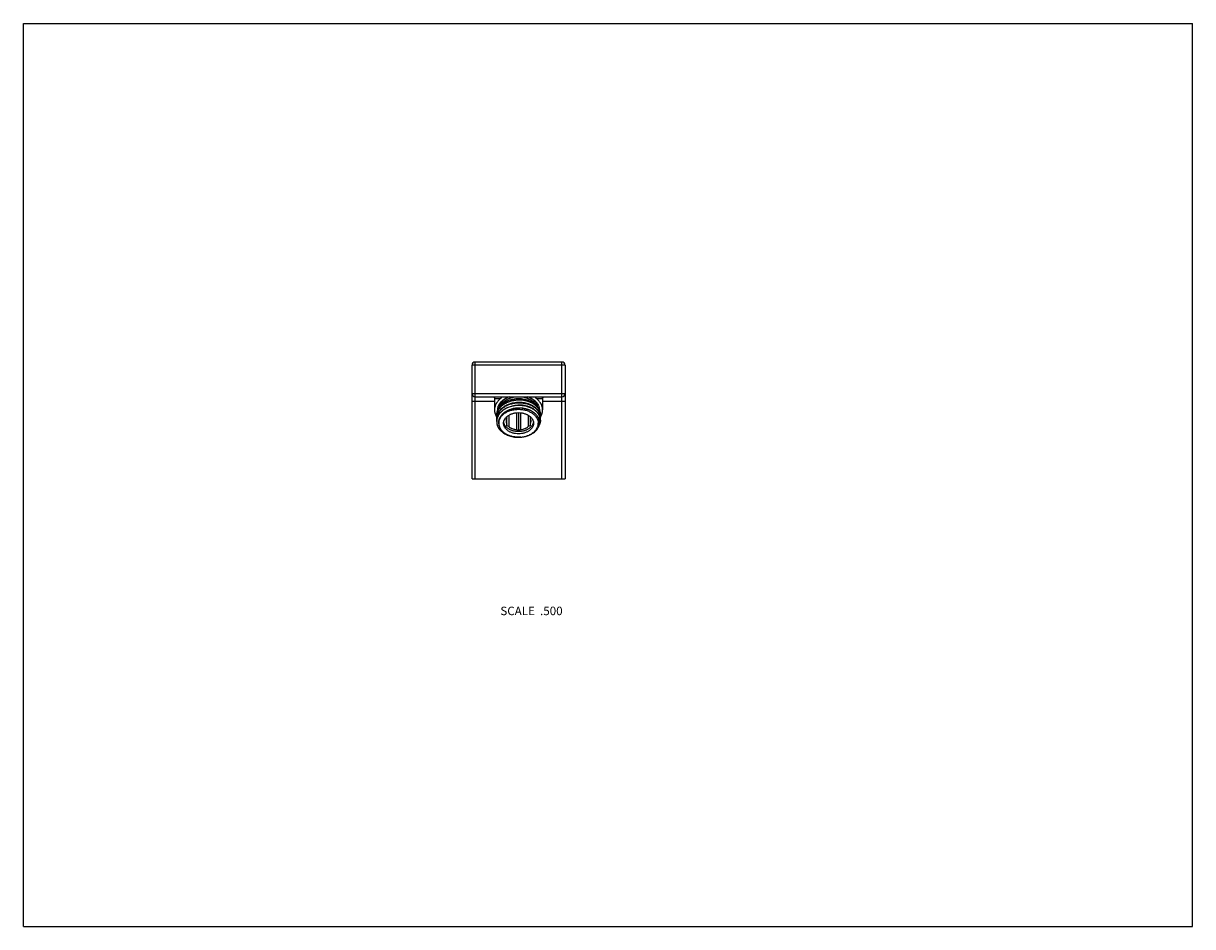
# Model space of a CAD drawing. Units: inches. Extents: x 0 to 11, y 0 to 8.5.
import ezdxf

# ---------------------------------------------------------------- set-up
doc = ezdxf.new("R2010")
doc.units = ezdxf.units.IN
doc.header["$LTSCALE"] = 0.605
doc.header["$MEASUREMENT"] = 0
doc.layers.get('0').update_dxf_attribs({"linetype": 'CONTINUOUS'})
doc.styles.get("Standard").update_dxf_attribs({"font": 'txt', "width": 0.8})

msp = doc.modelspace()

# ---------------------------------------------------------------- linework, layer by layer
at = {"color": 7, "linetype": 'CONTINUOUS'}
for p, q in [((0, 0), (0, 8.5)), ((0, 8.5), (11, 8.5)), ((11, 0), (11, 8.5)), ((4.221, 4.213), (4.221, 5.283)), ((5.096, 5.283), (4.221, 5.283)), ((4.251, 4.213), (4.251, 5.313)), ((5.066, 5.313), (4.251, 5.313)), ((5.066, 4.213), (5.066, 5.313)), ((5.096, 5.283), (5.096, 4.213)), ((4.221, 5.016), (5.096, 5.016)), ((4.251, 4.986), (5.066, 4.986)), ((4.432, 4.972), (4.432, 4.863)), ((4.885, 4.972), (4.885, 4.863)), ((4.221, 4.946), (4.432, 4.946)), ((4.885, 4.946), (5.096, 4.946)), ((4.471, 4.738), (4.471, 4.738)), ((4.471, 4.738), (4.471, 4.738)), ((4.549, 4.714), (4.549, 4.8)), ((4.558, 4.807), (4.567, 4.811)), ((4.567, 4.811), (4.567, 4.706)), ((4.64, 4.836), (4.64, 4.676)), ((4.658, 4.837), (4.658, 4.669)), ((4.677, 4.836), (4.677, 4.676)), ((4.749, 4.811), (4.749, 4.706)), ((4.749, 4.811), (4.759, 4.807)), ((4.768, 4.8), (4.768, 4.714)), ((4.567, 4.706), (4.549, 4.714)), ((4.554, 4.627), (4.554, 4.627)), ((4.554, 4.627), (4.554, 4.627)), ((4.658, 4.669), (4.64, 4.676)), ((4.677, 4.676), (4.658, 4.669)), ((4.768, 4.714), (4.749, 4.706)), ((4.68, 4.607), (4.68, 4.607)), ((4.68, 4.607), (4.68, 4.607)), ((4.221, 4.213), (5.096, 4.213)), ((0, 0), (11, 0))]:
    msp.add_line(p, q, dxfattribs=at)
for points in [[(4.418, 4.986), (4.419, 4.986), (4.419, 4.986), (4.42, 4.986), (4.421, 4.986), (4.422, 4.986), (4.422, 4.985), (4.423, 4.985), (4.424, 4.985), (4.425, 4.984), (4.425, 4.984), (4.426, 4.984), (4.426, 4.983), (4.427, 4.983), (4.428, 4.982), (4.428, 4.982), (4.429, 4.981), (4.429, 4.981), (4.43, 4.98), (4.43, 4.979), (4.43, 4.979), (4.431, 4.978), (4.431, 4.977), (4.431, 4.977), (4.432, 4.976), (4.432, 4.975), (4.432, 4.974), (4.432, 4.974), (4.432, 4.973), (4.432, 4.972), (4.432, 4.972)], [(4.885, 4.972), (4.885, 4.972), (4.885, 4.973), (4.885, 4.974), (4.885, 4.974), (4.885, 4.975), (4.885, 4.976), (4.885, 4.977), (4.886, 4.977), (4.886, 4.978), (4.886, 4.979), (4.887, 4.979), (4.887, 4.98), (4.888, 4.981), (4.888, 4.981), (4.889, 4.982), (4.889, 4.982), (4.89, 4.983), (4.89, 4.983), (4.891, 4.984), (4.892, 4.984), (4.892, 4.984), (4.893, 4.985), (4.894, 4.985), (4.894, 4.985), (4.895, 4.986), (4.896, 4.986), (4.897, 4.986), (4.897, 4.986), (4.898, 4.986), (4.899, 4.986)]]:
    msp.add_lwpolyline(points, dxfattribs=at)
for centre, radius, start, end in [((4.251, 5.283), 0.03, 90, 180), ((5.066, 5.283), 0.03, 0, 90), ((4.251, 5.016), 0.03, 180, 270), ((5.066, 5.016), 0.03, 270, 360), ((4.664, 4.646), 0.261, 89.9563, 102.0241), ((4.664, 4.645), 0.263, 89.8475, 89.9793), ((4.561, 4.803), 0.109, 177.7152, 178.3347), ((4.561, 4.803), 0.109, 178.3345, 179.9997), ((4.562, 4.803), 0.109, 180.0062, 185.8244), ((4.561, 4.777), 0.109, 177.7837, 178.3348), ((4.561, 4.777), 0.109, 178.3346, 179.9997), ((4.562, 4.777), 0.109, 180.0061, 185.798), ((4.561, 4.752), 0.109, 178.3358, 180.0003), ((4.569, 4.74), 0.0971, 177.6963, 181.4305), ((4.569, 4.74), 0.0979, 181.5476, 190.8616), ((4.565, 4.737), 0.0928, 179.4239, 180), ((4.566, 4.737), 0.0934, 180.0122, 189.2121), ((4.767, 4.815), 0.0976, 353.4726, 359.9955), ((4.767, 4.79), 0.0976, 353.5006, 359.9947), ((4.767, 4.815), 0.0973, 1.0784, 1.8583), ((4.767, 4.815), 0.0972, 359.9996, 1.0783), ((4.767, 4.79), 0.0974, 1.8597, 2.3766), ((4.767, 4.79), 0.0973, 0.0005, 1.8598), ((4.767, 4.765), 0.0974, 1.8597, 2.4172), ((4.767, 4.765), 0.0973, 0.0005, 1.8598), ((4.567, 4.737), 0.0948, 189.195, 189.6512), ((4.658, 4.867), 0.262, 262.0828, 274.4659), ((4.658, 4.866), 0.26, 274.4661, 274.8115)]:
    msp.add_arc(centre, radius, start, end, dxfattribs=at)
for points, knots in [([(4.432, 4.972), (4.432, 4.972), (4.432, 4.972), (4.432, 4.972), (4.432, 4.972), (4.432, 4.972), (4.432, 4.972), (4.433, 4.972), (4.433, 4.972), (4.433, 4.971), (4.433, 4.971), (4.434, 4.971), (4.435, 4.971), (4.436, 4.971), (4.436, 4.971), (4.438, 4.971), (4.439, 4.971), (4.44, 4.971), (4.443, 4.97), (4.446, 4.97), (4.45, 4.97), (4.454, 4.97), (4.459, 4.97), (4.464, 4.97), (4.469, 4.969), (4.478, 4.969), (4.485, 4.969), (4.489, 4.969)], [0, 0, 0, 0, 0.000972, 0.002143, 0.003637, 0.005514, 0.007805, 0.010528, 0.013691, 0.017303, 0.025888, 0.03631, 0.048587, 0.06273, 0.078751, 0.096664, 0.11648, 0.138211, 0.187465, 0.244538, 0.309551, 0.38264, 0.463954, 0.553656, 0.651916, 0.758931, 1, 1, 1, 1]), ([(4.489, 4.969), (4.485, 4.965), (4.476, 4.958), (4.465, 4.946), (4.456, 4.935), (4.451, 4.926), (4.447, 4.92), (4.443, 4.913), (4.44, 4.906), (4.438, 4.899), (4.436, 4.892), (4.434, 4.884), (4.433, 4.877), (4.432, 4.87), (4.432, 4.865), (4.432, 4.863)], [0, 0, 0, 0, 0.137479, 0.270621, 0.39961, 0.462671, 0.524836, 0.586174, 0.646763, 0.706691, 0.766053, 0.824953, 0.8835, 0.94181, 1, 1, 1, 1]), ([(4.453, 4.806), (4.453, 4.808), (4.453, 4.813), (4.454, 4.821), (4.455, 4.828), (4.456, 4.835), (4.459, 4.842), (4.461, 4.849), (4.465, 4.856), (4.468, 4.863), (4.472, 4.87), (4.478, 4.879), (4.487, 4.889), (4.499, 4.901), (4.513, 4.912), (4.528, 4.922), (4.544, 4.931), (4.561, 4.939), (4.58, 4.945), (4.599, 4.951), (4.618, 4.954), (4.638, 4.957), (4.658, 4.958), (4.678, 4.958), (4.698, 4.956), (4.718, 4.953), (4.737, 4.948), (4.755, 4.943), (4.773, 4.936), (4.789, 4.928), (4.804, 4.919), (4.817, 4.908), (4.829, 4.897), (4.838, 4.887), (4.844, 4.879), (4.848, 4.873), (4.852, 4.866), (4.855, 4.86), (4.858, 4.853), (4.86, 4.846), (4.862, 4.839), (4.863, 4.832), (4.864, 4.825), (4.864, 4.821), (4.864, 4.819)], [0, 0, 0, 0, 0.013207, 0.026446, 0.039742, 0.053123, 0.066616, 0.080246, 0.094036, 0.108005, 0.122171, 0.136551, 0.165984, 0.196383, 0.227772, 0.260136, 0.293425, 0.327556, 0.362421, 0.397889, 0.433813, 0.470031, 0.506375, 0.542668, 0.578739, 0.614415, 0.649535, 0.683949, 0.717526, 0.750155, 0.781754, 0.812269, 0.841688, 0.870038, 0.88384, 0.897405, 0.910751, 0.923897, 0.936866, 0.949682, 0.962374, 0.97497, 0.987501, 1, 1, 1, 1]), ([(4.864, 4.819), (4.864, 4.821), (4.864, 4.825), (4.863, 4.832), (4.861, 4.839), (4.859, 4.846), (4.857, 4.852), (4.854, 4.859), (4.851, 4.865), (4.847, 4.872), (4.843, 4.878), (4.837, 4.886), (4.828, 4.896), (4.816, 4.906), (4.802, 4.916), (4.788, 4.925), (4.772, 4.933), (4.754, 4.94), (4.736, 4.945), (4.718, 4.95), (4.698, 4.953), (4.679, 4.954), (4.659, 4.955), (4.639, 4.954), (4.62, 4.951), (4.6, 4.948), (4.581, 4.943), (4.563, 4.936), (4.546, 4.929), (4.53, 4.92), (4.515, 4.911), (4.502, 4.9), (4.489, 4.889), (4.479, 4.876), (4.471, 4.865), (4.466, 4.856), (4.463, 4.85), (4.46, 4.843), (4.458, 4.836), (4.456, 4.829), (4.454, 4.821), (4.453, 4.814), (4.453, 4.809), (4.453, 4.807)], [0, 0, 0, 0, 0.012473, 0.024992, 0.037587, 0.050289, 0.063123, 0.076116, 0.089291, 0.102669, 0.116268, 0.130102, 0.158513, 0.18798, 0.218522, 0.250123, 0.282729, 0.316259, 0.350605, 0.385638, 0.421215, 0.457178, 0.493364, 0.529604, 0.56573, 0.601578, 0.636992, 0.671828, 0.705958, 0.739274, 0.771693, 0.803162, 0.833659, 0.863201, 0.891844, 0.905863, 0.919697, 0.933365, 0.946887, 0.960286, 0.973586, 0.986815, 1, 1, 1, 1]), ([(4.457, 4.838), (4.458, 4.84), (4.458, 4.843), (4.459, 4.849), (4.461, 4.855), (4.463, 4.862), (4.467, 4.871), (4.472, 4.88), (4.476, 4.886), (4.48, 4.891), (4.483, 4.896), (4.489, 4.903), (4.496, 4.911), (4.506, 4.919), (4.517, 4.928), (4.528, 4.935), (4.541, 4.942), (4.554, 4.948), (4.568, 4.954), (4.582, 4.958), (4.597, 4.962), (4.612, 4.965), (4.627, 4.968), (4.642, 4.969), (4.658, 4.969), (4.674, 4.969), (4.689, 4.968), (4.704, 4.965), (4.719, 4.962), (4.734, 4.959), (4.748, 4.954), (4.761, 4.949), (4.774, 4.942), (4.786, 4.936), (4.797, 4.928), (4.807, 4.92), (4.816, 4.911), (4.822, 4.905), (4.825, 4.902)], [0, 0, 0, 0, 0.012688, 0.025437, 0.038265, 0.051186, 0.077361, 0.104078, 0.117671, 0.131432, 0.145366, 0.159483, 0.188271, 0.217829, 0.248163, 0.279259, 0.311085, 0.343596, 0.37673, 0.410414, 0.444565, 0.479091, 0.513891, 0.548861, 0.583893, 0.618876, 0.653699, 0.688254, 0.722434, 0.75614, 0.789278, 0.821764, 0.853525, 0.884503, 0.914653, 0.943953, 0.972395, 1, 1, 1, 1]), ([(4.462, 4.858), (4.462, 4.862), (4.462, 4.868), (4.463, 4.878), (4.465, 4.888), (4.468, 4.897), (4.472, 4.907), (4.477, 4.916), (4.483, 4.925), (4.489, 4.933), (4.497, 4.942), (4.505, 4.949), (4.514, 4.957), (4.524, 4.964), (4.534, 4.97), (4.549, 4.978), (4.561, 4.983), (4.569, 4.986)], [0, 0, 0, 0, 0.054937, 0.110029, 0.165544, 0.221734, 0.278829, 0.337031, 0.39651, 0.457401, 0.519802, 0.583775, 0.649349, 0.716518, 0.785249, 0.855478, 1, 1, 1, 1]), ([(4.572, 4.986), (4.566, 4.984), (4.557, 4.98), (4.545, 4.974), (4.534, 4.967), (4.524, 4.96), (4.515, 4.952), (4.509, 4.946), (4.503, 4.939), (4.497, 4.933), (4.493, 4.926), (4.488, 4.919), (4.485, 4.912), (4.482, 4.904), (4.48, 4.897), (4.478, 4.892), (4.478, 4.889)], [0, 0, 0, 0, 0.141941, 0.211219, 0.279267, 0.41144, 0.475568, 0.53837, 0.599867, 0.660101, 0.719136, 0.777057, 0.833968, 0.889997, 0.945288, 1, 1, 1, 1]), ([(4.488, 4.986), (4.489, 4.986), (4.49, 4.986), (4.492, 4.986), (4.493, 4.985), (4.494, 4.985), (4.495, 4.984), (4.495, 4.984), (4.496, 4.983), (4.496, 4.983), (4.496, 4.982), (4.497, 4.981), (4.497, 4.98), (4.496, 4.979), (4.496, 4.977), (4.495, 4.976), (4.495, 4.975), (4.494, 4.973), (4.493, 4.972), (4.491, 4.971), (4.49, 4.97), (4.489, 4.969)], [0, 0, 0, 0, 0.07705, 0.152632, 0.189237, 0.224593, 0.25843, 0.29063, 0.321261, 0.350584, 0.37893, 0.406658, 0.461289, 0.516193, 0.572097, 0.62928, 0.687818, 0.747701, 0.808891, 0.87137, 1, 1, 1, 1]), ([(4.499, 4.913), (4.501, 4.916), (4.504, 4.92), (4.509, 4.927), (4.514, 4.933), (4.523, 4.942), (4.532, 4.949), (4.542, 4.956), (4.553, 4.963), (4.568, 4.97), (4.586, 4.977), (4.606, 4.983), (4.62, 4.985), (4.627, 4.986)], [0, 0, 0, 0, 0.05385, 0.108818, 0.164976, 0.222375, 0.340928, 0.402136, 0.464578, 0.59292, 0.725458, 0.861448, 1, 1, 1, 1]), ([(4.501, 4.915), (4.503, 4.917), (4.506, 4.922), (4.511, 4.929), (4.517, 4.935), (4.525, 4.943), (4.535, 4.951), (4.545, 4.958), (4.556, 4.964), (4.571, 4.971), (4.59, 4.978), (4.611, 4.983), (4.624, 4.985), (4.631, 4.986)], [0, 0, 0, 0, 0.053858, 0.108861, 0.165074, 0.222542, 0.341254, 0.402539, 0.465047, 0.59347, 0.725982, 0.8618, 1, 1, 1, 1]), ([(4.61, 4.953), (4.619, 4.955), (4.632, 4.957), (4.65, 4.958), (4.664, 4.958), (4.677, 4.958), (4.695, 4.957), (4.708, 4.955), (4.717, 4.953)], [0, 0, 0, 0, 0.250288, 0.376216, 0.502201, 0.627908, 0.753007, 1, 1, 1, 1]), ([(4.685, 4.986), (4.693, 4.985), (4.704, 4.983), (4.719, 4.98), (4.733, 4.976), (4.746, 4.971), (4.759, 4.965), (4.768, 4.96), (4.777, 4.954), (4.787, 4.947), (4.797, 4.938), (4.805, 4.929), (4.811, 4.922), (4.816, 4.915), (4.819, 4.91), (4.82, 4.907)], [0, 0, 0, 0, 0.139552, 0.208425, 0.276497, 0.409695, 0.474648, 0.538369, 0.600789, 0.661856, 0.779782, 0.836725, 0.892354, 0.946744, 1, 1, 1, 1]), ([(4.69, 4.986), (4.697, 4.985), (4.708, 4.983), (4.723, 4.979), (4.737, 4.975), (4.75, 4.97), (4.762, 4.963), (4.771, 4.958), (4.78, 4.953), (4.79, 4.945), (4.8, 4.937), (4.808, 4.927), (4.813, 4.92), (4.818, 4.913), (4.821, 4.908), (4.822, 4.905)], [0, 0, 0, 0, 0.13995, 0.208945, 0.277091, 0.410315, 0.475232, 0.538891, 0.601231, 0.662207, 0.779946, 0.83681, 0.89238, 0.94674, 1, 1, 1, 1]), ([(4.839, 4.886), (4.839, 4.888), (4.838, 4.894), (4.836, 4.901), (4.833, 4.909), (4.829, 4.916), (4.825, 4.924), (4.821, 4.931), (4.815, 4.938), (4.809, 4.944), (4.803, 4.951), (4.794, 4.959), (4.783, 4.967), (4.772, 4.973), (4.76, 4.98), (4.751, 4.984), (4.744, 4.986)], [0, 0, 0, 0, 0.05471, 0.109942, 0.165875, 0.222667, 0.280459, 0.33937, 0.399495, 0.460907, 0.523656, 0.58777, 0.720037, 0.788199, 0.857634, 1, 1, 1, 1]), ([(4.748, 4.986), (4.756, 4.983), (4.767, 4.978), (4.782, 4.971), (4.792, 4.964), (4.802, 4.957), (4.811, 4.95), (4.819, 4.943), (4.826, 4.935), (4.833, 4.926), (4.839, 4.917), (4.844, 4.908), (4.848, 4.899), (4.851, 4.89), (4.853, 4.88), (4.854, 4.871), (4.855, 4.864), (4.855, 4.861)], [0, 0, 0, 0, 0.144258, 0.214399, 0.283074, 0.350223, 0.41581, 0.479826, 0.542296, 0.603275, 0.662852, 0.721152, 0.778331, 0.834579, 0.890111, 0.945167, 1, 1, 1, 1]), ([(4.827, 4.969), (4.827, 4.97), (4.825, 4.971), (4.824, 4.972), (4.823, 4.973), (4.822, 4.975), (4.821, 4.976), (4.821, 4.977), (4.82, 4.979), (4.82, 4.98), (4.82, 4.981), (4.82, 4.981), (4.82, 4.982), (4.821, 4.983), (4.821, 4.983), (4.821, 4.984), (4.822, 4.984), (4.823, 4.985), (4.824, 4.985), (4.825, 4.986), (4.826, 4.986), (4.828, 4.986), (4.828, 4.986)], [0, 0, 0, 0, 0.128626, 0.191098, 0.252288, 0.312167, 0.370701, 0.427882, 0.483783, 0.53868, 0.565991, 0.593394, 0.621115, 0.649459, 0.678771, 0.7094, 0.741599, 0.775434, 0.810789, 0.847387, 0.92296, 1, 1, 1, 1]), ([(4.827, 4.969), (4.832, 4.969), (4.839, 4.969), (4.847, 4.969), (4.853, 4.97), (4.858, 4.97), (4.863, 4.97), (4.867, 4.97), (4.871, 4.97), (4.874, 4.97), (4.876, 4.971), (4.878, 4.971), (4.879, 4.971), (4.88, 4.971), (4.881, 4.971), (4.882, 4.971), (4.883, 4.971), (4.883, 4.971), (4.884, 4.971), (4.884, 4.972), (4.884, 4.972), (4.884, 4.972), (4.884, 4.972), (4.884, 4.972), (4.885, 4.972), (4.885, 4.972), (4.885, 4.972), (4.885, 4.972)], [0, 0, 0, 0, 0.241069, 0.348084, 0.446344, 0.536045, 0.61736, 0.690449, 0.755461, 0.812535, 0.861789, 0.88352, 0.903336, 0.921248, 0.93727, 0.951413, 0.963689, 0.974112, 0.982697, 0.986309, 0.989472, 0.992195, 0.994486, 0.996363, 0.997857, 0.999028, 1, 1, 1, 1]), ([(4.885, 4.863), (4.885, 4.865), (4.884, 4.87), (4.884, 4.877), (4.883, 4.884), (4.881, 4.892), (4.879, 4.899), (4.876, 4.906), (4.873, 4.913), (4.87, 4.92), (4.866, 4.926), (4.86, 4.935), (4.852, 4.946), (4.84, 4.958), (4.832, 4.965), (4.827, 4.969)], [0, 0, 0, 0, 0.05819, 0.1165, 0.175047, 0.233947, 0.293309, 0.353237, 0.413826, 0.475164, 0.537329, 0.60039, 0.729379, 0.862521, 1, 1, 1, 1]), ([(4.432, 4.863), (4.432, 4.86), (4.432, 4.854), (4.433, 4.845), (4.435, 4.837), (4.437, 4.828), (4.44, 4.82), (4.444, 4.812), (4.448, 4.804), (4.451, 4.798), (4.453, 4.796)], [0, 0, 0, 0, 0.121515, 0.243382, 0.365946, 0.489538, 0.614468, 0.741023, 0.869459, 1, 1, 1, 1]), ([(4.453, 4.782), (4.453, 4.784), (4.453, 4.789), (4.454, 4.796), (4.456, 4.804), (4.458, 4.811), (4.46, 4.818), (4.463, 4.825), (4.467, 4.832), (4.472, 4.841), (4.48, 4.852), (4.491, 4.865), (4.503, 4.876), (4.517, 4.887), (4.533, 4.897), (4.549, 4.905), (4.567, 4.913), (4.585, 4.919), (4.605, 4.923), (4.624, 4.927), (4.644, 4.929), (4.658, 4.929), (4.665, 4.929)], [0, 0, 0, 0, 0.02596, 0.052009, 0.078202, 0.104595, 0.131237, 0.158175, 0.18545, 0.213099, 0.269622, 0.327961, 0.388222, 0.45043, 0.514533, 0.580411, 0.647886, 0.71673, 0.786675, 0.85742, 0.92864, 1, 1, 1, 1]), ([(4.549, 4.908), (4.541, 4.904), (4.531, 4.899), (4.518, 4.89), (4.506, 4.881), (4.495, 4.872), (4.485, 4.861), (4.478, 4.853), (4.472, 4.845), (4.467, 4.836), (4.463, 4.827), (4.459, 4.818), (4.456, 4.809), (4.454, 4.799), (4.453, 4.79), (4.453, 4.784), (4.453, 4.781)], [0, 0, 0, 0, 0.141688, 0.210699, 0.2784, 0.409705, 0.473377, 0.535748, 0.596877, 0.65685, 0.715775, 0.773785, 0.831033, 0.88769, 0.943949, 1, 1, 1, 1]), ([(4.453, 4.755), (4.453, 4.758), (4.453, 4.763), (4.454, 4.77), (4.455, 4.778), (4.457, 4.785), (4.459, 4.792), (4.462, 4.8), (4.465, 4.807), (4.47, 4.816), (4.478, 4.828), (4.489, 4.84), (4.501, 4.852), (4.515, 4.863), (4.531, 4.873), (4.547, 4.882), (4.565, 4.89), (4.584, 4.896), (4.604, 4.901), (4.624, 4.905), (4.644, 4.907), (4.658, 4.907), (4.665, 4.907)], [0, 0, 0, 0, 0.026011, 0.052081, 0.07827, 0.104634, 0.131228, 0.158101, 0.185299, 0.212863, 0.269202, 0.327364, 0.387475, 0.449575, 0.513621, 0.579498, 0.647028, 0.715978, 0.786072, 0.857, 0.928425, 1, 1, 1, 1]), ([(4.864, 4.769), (4.864, 4.771), (4.864, 4.776), (4.863, 4.783), (4.861, 4.789), (4.859, 4.796), (4.857, 4.803), (4.854, 4.809), (4.85, 4.816), (4.847, 4.822), (4.842, 4.828), (4.838, 4.834), (4.833, 4.84), (4.827, 4.846), (4.821, 4.851), (4.813, 4.858), (4.801, 4.867), (4.786, 4.875), (4.77, 4.883), (4.753, 4.89), (4.735, 4.895), (4.716, 4.9), (4.697, 4.902), (4.677, 4.904), (4.658, 4.904), (4.638, 4.903), (4.618, 4.901), (4.599, 4.897), (4.58, 4.892), (4.562, 4.885), (4.545, 4.878), (4.529, 4.869), (4.514, 4.859), (4.501, 4.849), (4.489, 4.837), (4.48, 4.827), (4.474, 4.818), (4.469, 4.812), (4.466, 4.805), (4.462, 4.798), (4.46, 4.791), (4.457, 4.784), (4.455, 4.777), (4.454, 4.77), (4.453, 4.763), (4.453, 4.758), (4.453, 4.755)], [0, 0, 0, 0, 0.012478, 0.025005, 0.037612, 0.05033, 0.063184, 0.0762, 0.089402, 0.102809, 0.11644, 0.130308, 0.144425, 0.158802, 0.173443, 0.188352, 0.21897, 0.250644, 0.283318, 0.31691, 0.351309, 0.386385, 0.421994, 0.457977, 0.49417, 0.530405, 0.566513, 0.60233, 0.637702, 0.672486, 0.706553, 0.7398, 0.772144, 0.803534, 0.833953, 0.863419, 0.877818, 0.892003, 0.905991, 0.919796, 0.933437, 0.946937, 0.960317, 0.973604, 0.986822, 1, 1, 1, 1]), ([(4.472, 4.754), (4.473, 4.757), (4.474, 4.764), (4.476, 4.774), (4.48, 4.784), (4.485, 4.794), (4.49, 4.803), (4.497, 4.812), (4.504, 4.821), (4.513, 4.83), (4.522, 4.837), (4.532, 4.845), (4.543, 4.851), (4.554, 4.858), (4.566, 4.863), (4.579, 4.868), (4.592, 4.872), (4.605, 4.876), (4.619, 4.879), (4.632, 4.881), (4.646, 4.882), (4.66, 4.883), (4.675, 4.882), (4.689, 4.882), (4.702, 4.88), (4.716, 4.877), (4.729, 4.874), (4.742, 4.87), (4.754, 4.866), (4.766, 4.861), (4.777, 4.855), (4.791, 4.847), (4.801, 4.839), (4.807, 4.834)], [0, 0, 0, 0, 0.025483, 0.051213, 0.077307, 0.103871, 0.130993, 0.158744, 0.187174, 0.216317, 0.246186, 0.276779, 0.308076, 0.340042, 0.372629, 0.405779, 0.439421, 0.473476, 0.507861, 0.542482, 0.577246, 0.612054, 0.646806, 0.681404, 0.715749, 0.749747, 0.783307, 0.816346, 0.848785, 0.880559, 0.911608, 0.941889, 1, 1, 1, 1]), ([(4.857, 4.746), (4.856, 4.748), (4.856, 4.752), (4.855, 4.759), (4.854, 4.765), (4.852, 4.772), (4.85, 4.778), (4.848, 4.784), (4.845, 4.79), (4.841, 4.796), (4.838, 4.802), (4.832, 4.81), (4.824, 4.819), (4.813, 4.83), (4.8, 4.839), (4.787, 4.848), (4.772, 4.856), (4.756, 4.862), (4.739, 4.868), (4.722, 4.872), (4.704, 4.876), (4.686, 4.878), (4.667, 4.878), (4.649, 4.878), (4.63, 4.876), (4.612, 4.873), (4.594, 4.869), (4.577, 4.863), (4.561, 4.857), (4.546, 4.849), (4.531, 4.84), (4.518, 4.83), (4.509, 4.822), (4.502, 4.814), (4.497, 4.808), (4.492, 4.802), (4.488, 4.796), (4.485, 4.79), (4.481, 4.784), (4.479, 4.777), (4.476, 4.771), (4.474, 4.764), (4.473, 4.758), (4.472, 4.751), (4.472, 4.747), (4.472, 4.744)], [0, 0, 0, 0, 0.012594, 0.025231, 0.037935, 0.050736, 0.06366, 0.076731, 0.089972, 0.103404, 0.117043, 0.130905, 0.159337, 0.188781, 0.219266, 0.250784, 0.283293, 0.31672, 0.350966, 0.385912, 0.421419, 0.457336, 0.493502, 0.529748, 0.565907, 0.601811, 0.6373, 0.672222, 0.706443, 0.739846, 0.772338, 0.803856, 0.834371, 0.849258, 0.863901, 0.878308, 0.89249, 0.90646, 0.920233, 0.93383, 0.947272, 0.960583, 0.973789, 0.986918, 1, 1, 1, 1]), ([(4.473, 4.738), (4.473, 4.74), (4.473, 4.744), (4.474, 4.751), (4.475, 4.757), (4.476, 4.764), (4.478, 4.77), (4.481, 4.776), (4.484, 4.782), (4.487, 4.788), (4.491, 4.794), (4.496, 4.802), (4.504, 4.811), (4.515, 4.821), (4.528, 4.831), (4.541, 4.839), (4.556, 4.847), (4.572, 4.853), (4.588, 4.859), (4.605, 4.863), (4.623, 4.866), (4.641, 4.868), (4.659, 4.869), (4.677, 4.868), (4.695, 4.866), (4.713, 4.863), (4.73, 4.859), (4.746, 4.853), (4.762, 4.846), (4.776, 4.839), (4.79, 4.83), (4.802, 4.821), (4.813, 4.81), (4.821, 4.801), (4.826, 4.793), (4.83, 4.787), (4.833, 4.781), (4.836, 4.775), (4.839, 4.769), (4.841, 4.763), (4.842, 4.756), (4.843, 4.75), (4.844, 4.744), (4.844, 4.739), (4.844, 4.737)], [0, 0, 0, 0, 0.012852, 0.025741, 0.038694, 0.051741, 0.06491, 0.078227, 0.091714, 0.105392, 0.119281, 0.133394, 0.162334, 0.192291, 0.223288, 0.255308, 0.288301, 0.32218, 0.356838, 0.392142, 0.427943, 0.464081, 0.500387, 0.536685, 0.572805, 0.608576, 0.643837, 0.678443, 0.712261, 0.745185, 0.777133, 0.808055, 0.837937, 0.866805, 0.880885, 0.894742, 0.908391, 0.921852, 0.935146, 0.948295, 0.961327, 0.974269, 0.987151, 1, 1, 1, 1]), ([(4.864, 4.793), (4.864, 4.796), (4.864, 4.803), (4.862, 4.812), (4.86, 4.821), (4.857, 4.831), (4.853, 4.84), (4.848, 4.848), (4.842, 4.857), (4.836, 4.865), (4.828, 4.873), (4.82, 4.881), (4.811, 4.888), (4.802, 4.895), (4.792, 4.901), (4.781, 4.907), (4.769, 4.912), (4.758, 4.917), (4.745, 4.921), (4.733, 4.924), (4.72, 4.927), (4.702, 4.93), (4.68, 4.933), (4.652, 4.933), (4.625, 4.93), (4.603, 4.926), (4.585, 4.922), (4.569, 4.916), (4.556, 4.911), (4.549, 4.908)], [0, 0, 0, 0, 0.024343, 0.048805, 0.073494, 0.098521, 0.123979, 0.149953, 0.176515, 0.203718, 0.231606, 0.260206, 0.289529, 0.319578, 0.350339, 0.38179, 0.413898, 0.446621, 0.479908, 0.513704, 0.547946, 0.582565, 0.652629, 0.72331, 0.793983, 0.864031, 0.898646, 0.932891, 1, 1, 1, 1]), ([(4.61, 4.927), (4.619, 4.929), (4.632, 4.931), (4.65, 4.933), (4.664, 4.933), (4.677, 4.933), (4.695, 4.931), (4.708, 4.929), (4.717, 4.928)], [0, 0, 0, 0, 0.25026, 0.376176, 0.502152, 0.627857, 0.752962, 1, 1, 1, 1]), ([(4.665, 4.929), (4.671, 4.929), (4.684, 4.929), (4.703, 4.927), (4.722, 4.924), (4.74, 4.919), (4.758, 4.914), (4.774, 4.907), (4.79, 4.899), (4.804, 4.89), (4.817, 4.88), (4.829, 4.87), (4.839, 4.858), (4.846, 4.848), (4.851, 4.84), (4.854, 4.834), (4.857, 4.827), (4.859, 4.821), (4.861, 4.814), (4.863, 4.807), (4.864, 4.801), (4.864, 4.796), (4.864, 4.794)], [0, 0, 0, 0, 0.073434, 0.146338, 0.218397, 0.28931, 0.358804, 0.426635, 0.492601, 0.556551, 0.618391, 0.678092, 0.735703, 0.791353, 0.81852, 0.845284, 0.871687, 0.897773, 0.923592, 0.949197, 0.974647, 1, 1, 1, 1]), ([(4.665, 4.908), (4.669, 4.908), (4.68, 4.907), (4.697, 4.906), (4.71, 4.904), (4.717, 4.902)], [0, 0, 0, 0, 0.252455, 0.628631, 1, 1, 1, 1]), ([(4.864, 4.768), (4.864, 4.77), (4.864, 4.775), (4.863, 4.782), (4.862, 4.788), (4.86, 4.795), (4.858, 4.802), (4.856, 4.808), (4.853, 4.815), (4.849, 4.821), (4.845, 4.827), (4.839, 4.836), (4.831, 4.845), (4.819, 4.856), (4.806, 4.867), (4.792, 4.876), (4.776, 4.884), (4.759, 4.891), (4.741, 4.897), (4.723, 4.901), (4.704, 4.905), (4.684, 4.907), (4.671, 4.907), (4.665, 4.907)], [0, 0, 0, 0, 0.025409, 0.050886, 0.076487, 0.102274, 0.128307, 0.154638, 0.181316, 0.208387, 0.235889, 0.263856, 0.321266, 0.380795, 0.442507, 0.506386, 0.572343, 0.640226, 0.709831, 0.780907, 0.853171, 0.926311, 1, 1, 1, 1]), ([(4.864, 4.796), (4.866, 4.799), (4.869, 4.804), (4.873, 4.812), (4.877, 4.82), (4.879, 4.828), (4.882, 4.837), (4.883, 4.845), (4.884, 4.854), (4.885, 4.86), (4.885, 4.863)], [0, 0, 0, 0, 0.130495, 0.258901, 0.385442, 0.510372, 0.633975, 0.75656, 0.878454, 1, 1, 1, 1]), ([(4.453, 4.752), (4.453, 4.749), (4.453, 4.743), (4.454, 4.733), (4.456, 4.724), (4.458, 4.718), (4.459, 4.715)], [0, 0, 0, 0, 0.247794, 0.496478, 0.746954, 1, 1, 1, 1]), ([(4.518, 4.737), (4.518, 4.739), (4.518, 4.742), (4.518, 4.747), (4.519, 4.752), (4.52, 4.757), (4.522, 4.761), (4.524, 4.766), (4.526, 4.771), (4.529, 4.777), (4.534, 4.784), (4.541, 4.793), (4.55, 4.8), (4.559, 4.808), (4.569, 4.814), (4.58, 4.82), (4.592, 4.825), (4.605, 4.829), (4.618, 4.832), (4.635, 4.836), (4.649, 4.837), (4.658, 4.837)], [0, 0, 0, 0, 0.025714, 0.051489, 0.077387, 0.103466, 0.129781, 0.156386, 0.183327, 0.210647, 0.266544, 0.324334, 0.384159, 0.446069, 0.510037, 0.575959, 0.643672, 0.712956, 0.783549, 0.855154, 1, 1, 1, 1]), ([(4.658, 4.659), (4.65, 4.659), (4.637, 4.66), (4.62, 4.662), (4.608, 4.665), (4.596, 4.669), (4.585, 4.673), (4.574, 4.678), (4.564, 4.684), (4.555, 4.69), (4.547, 4.697), (4.539, 4.705), (4.533, 4.713), (4.528, 4.72), (4.525, 4.725), (4.523, 4.73), (4.522, 4.734), (4.52, 4.739), (4.519, 4.743), (4.519, 4.746), (4.518, 4.748)], [0, 0, 0, 0, 0.143079, 0.213915, 0.283879, 0.352709, 0.420172, 0.486063, 0.550221, 0.612529, 0.672925, 0.731408, 0.788044, 0.842969, 0.869864, 0.896417, 0.922664, 0.948647, 0.97441, 1, 1, 1, 1]), ([(4.658, 4.638), (4.649, 4.638), (4.635, 4.638), (4.618, 4.642), (4.605, 4.645), (4.592, 4.649), (4.58, 4.654), (4.569, 4.66), (4.559, 4.666), (4.55, 4.674), (4.541, 4.682), (4.534, 4.69), (4.529, 4.697), (4.526, 4.704), (4.524, 4.708), (4.522, 4.713), (4.52, 4.718), (4.519, 4.722), (4.518, 4.727), (4.518, 4.732), (4.518, 4.735), (4.518, 4.737)], [0, 0, 0, 0, 0.144846, 0.216451, 0.287044, 0.356328, 0.424041, 0.489963, 0.553931, 0.615841, 0.675666, 0.733456, 0.789353, 0.816673, 0.843614, 0.870219, 0.896534, 0.922613, 0.948511, 0.974286, 1, 1, 1, 1]), ([(4.549, 4.788), (4.548, 4.786), (4.545, 4.781), (4.543, 4.773), (4.541, 4.766), (4.541, 4.761), (4.541, 4.758)], [0, 0, 0, 0, 0.256684, 0.507748, 0.754884, 1, 1, 1, 1]), ([(4.541, 4.758), (4.541, 4.756), (4.541, 4.751), (4.543, 4.743), (4.545, 4.736), (4.548, 4.731), (4.549, 4.729)], [0, 0, 0, 0, 0.245116, 0.492252, 0.743316, 1, 1, 1, 1]), ([(4.579, 4.819), (4.578, 4.818), (4.574, 4.816), (4.57, 4.813), (4.567, 4.811)], [0, 0, 0, 0, 0.254612, 1, 1, 1, 1]), ([(4.658, 4.837), (4.668, 4.837), (4.681, 4.836), (4.699, 4.832), (4.712, 4.829), (4.725, 4.825), (4.737, 4.82), (4.748, 4.814), (4.758, 4.808), (4.767, 4.8), (4.775, 4.793), (4.783, 4.784), (4.788, 4.777), (4.791, 4.771), (4.793, 4.766), (4.795, 4.761), (4.796, 4.757), (4.798, 4.752), (4.798, 4.747), (4.799, 4.742), (4.799, 4.739), (4.799, 4.737)], [0, 0, 0, 0, 0.144846, 0.216451, 0.287044, 0.356328, 0.424041, 0.489963, 0.553931, 0.615841, 0.675666, 0.733456, 0.789353, 0.816673, 0.843614, 0.870219, 0.896534, 0.922613, 0.948511, 0.974286, 1, 1, 1, 1]), ([(4.798, 4.748), (4.798, 4.746), (4.798, 4.743), (4.796, 4.739), (4.795, 4.734), (4.793, 4.73), (4.791, 4.725), (4.788, 4.72), (4.784, 4.713), (4.777, 4.705), (4.77, 4.697), (4.762, 4.69), (4.752, 4.684), (4.742, 4.678), (4.732, 4.673), (4.72, 4.669), (4.709, 4.665), (4.696, 4.662), (4.68, 4.66), (4.667, 4.659), (4.658, 4.659)], [0, 0, 0, 0, 0.02559, 0.051353, 0.077336, 0.103583, 0.130136, 0.157031, 0.211956, 0.268592, 0.327075, 0.387471, 0.449779, 0.513937, 0.579828, 0.647291, 0.716121, 0.786085, 0.856921, 1, 1, 1, 1]), ([(4.799, 4.737), (4.799, 4.735), (4.799, 4.732), (4.798, 4.727), (4.798, 4.722), (4.796, 4.718), (4.795, 4.713), (4.793, 4.708), (4.791, 4.704), (4.788, 4.697), (4.783, 4.69), (4.775, 4.682), (4.767, 4.674), (4.758, 4.666), (4.748, 4.66), (4.737, 4.654), (4.725, 4.649), (4.712, 4.645), (4.699, 4.642), (4.681, 4.638), (4.668, 4.638), (4.658, 4.638)], [0, 0, 0, 0, 0.025714, 0.051489, 0.077387, 0.103466, 0.129781, 0.156386, 0.183327, 0.210647, 0.266544, 0.324334, 0.384159, 0.446069, 0.510037, 0.575959, 0.643672, 0.712956, 0.783549, 0.855154, 1, 1, 1, 1]), ([(4.68, 4.607), (4.686, 4.607), (4.698, 4.608), (4.716, 4.611), (4.733, 4.616), (4.75, 4.621), (4.766, 4.627), (4.781, 4.635), (4.794, 4.643), (4.807, 4.652), (4.819, 4.662), (4.829, 4.673), (4.837, 4.684), (4.843, 4.694), (4.847, 4.702), (4.85, 4.708), (4.852, 4.714), (4.854, 4.72), (4.855, 4.727), (4.856, 4.733), (4.857, 4.739), (4.857, 4.744), (4.857, 4.746)], [0, 0, 0, 0, 0.073835, 0.146896, 0.218903, 0.289595, 0.358738, 0.426135, 0.491628, 0.555112, 0.616536, 0.675921, 0.733356, 0.789011, 0.816258, 0.843161, 0.869761, 0.896107, 0.922248, 0.94824, 0.97414, 1, 1, 1, 1]), ([(4.68, 4.607), (4.686, 4.607), (4.697, 4.608), (4.713, 4.611), (4.729, 4.615), (4.744, 4.62), (4.759, 4.626), (4.773, 4.633), (4.785, 4.641), (4.797, 4.65), (4.808, 4.659), (4.817, 4.669), (4.825, 4.679), (4.832, 4.69), (4.837, 4.7), (4.839, 4.707), (4.841, 4.713), (4.842, 4.719), (4.843, 4.725), (4.844, 4.731), (4.844, 4.735), (4.844, 4.737)], [0, 0, 0, 0, 0.073163, 0.145639, 0.217151, 0.287442, 0.356282, 0.423476, 0.488871, 0.552362, 0.613901, 0.6735, 0.731242, 0.787282, 0.841845, 0.868676, 0.895253, 0.921624, 0.947838, 0.973949, 1, 1, 1, 1]), ([(4.749, 4.811), (4.749, 4.811), (4.745, 4.814), (4.741, 4.817), (4.738, 4.819)], [0, 0, 0, 0, 0.245474, 1, 1, 1, 1]), ([(4.776, 4.758), (4.776, 4.761), (4.775, 4.766), (4.774, 4.773), (4.771, 4.781), (4.769, 4.786), (4.768, 4.788)], [0, 0, 0, 0, 0.245116, 0.492252, 0.743316, 1, 1, 1, 1]), ([(4.768, 4.729), (4.769, 4.731), (4.771, 4.736), (4.774, 4.743), (4.775, 4.751), (4.776, 4.756), (4.776, 4.758)], [0, 0, 0, 0, 0.256684, 0.507748, 0.754884, 1, 1, 1, 1]), ([(4.864, 4.765), (4.864, 4.761), (4.864, 4.754), (4.862, 4.742), (4.858, 4.731), (4.856, 4.724), (4.854, 4.721)], [0, 0, 0, 0, 0.245959, 0.493583, 0.744445, 1, 1, 1, 1]), ([(4.459, 4.715), (4.46, 4.713), (4.462, 4.708), (4.465, 4.701), (4.469, 4.695), (4.474, 4.686), (4.482, 4.675), (4.494, 4.663), (4.507, 4.653), (4.521, 4.642), (4.537, 4.634), (4.548, 4.628), (4.554, 4.626)], [0, 0, 0, 0, 0.055415, 0.111552, 0.168482, 0.226286, 0.344722, 0.467283, 0.594158, 0.725359, 0.860734, 1, 1, 1, 1]), ([(4.554, 4.627), (4.549, 4.629), (4.538, 4.635), (4.522, 4.644), (4.508, 4.653), (4.496, 4.664), (4.484, 4.676), (4.474, 4.688), (4.466, 4.701), (4.461, 4.71), (4.459, 4.715)], [0, 0, 0, 0, 0.136518, 0.270024, 0.400221, 0.526934, 0.650112, 0.769844, 0.886351, 1, 1, 1, 1]), ([(4.473, 4.722), (4.474, 4.72), (4.474, 4.716), (4.476, 4.709), (4.478, 4.703), (4.481, 4.697), (4.484, 4.691), (4.488, 4.685), (4.491, 4.679), (4.497, 4.671), (4.505, 4.662), (4.515, 4.653), (4.523, 4.647), (4.531, 4.641), (4.543, 4.634), (4.558, 4.626), (4.574, 4.62), (4.59, 4.615), (4.608, 4.61), (4.626, 4.608), (4.644, 4.606), (4.662, 4.606), (4.674, 4.606), (4.68, 4.607)], [0, 0, 0, 0, 0.025317, 0.050836, 0.076606, 0.102675, 0.129091, 0.155891, 0.183111, 0.210778, 0.267524, 0.32627, 0.356416, 0.387069, 0.449841, 0.514493, 0.580852, 0.648694, 0.717758, 0.787745, 0.858339, 0.929203, 1, 1, 1, 1]), ([(4.474, 4.721), (4.474, 4.72), (4.475, 4.716), (4.476, 4.711), (4.478, 4.706), (4.48, 4.699), (4.484, 4.691), (4.489, 4.683), (4.493, 4.677), (4.498, 4.671), (4.504, 4.664), (4.513, 4.655), (4.522, 4.648), (4.532, 4.64), (4.544, 4.634), (4.555, 4.628), (4.568, 4.622), (4.581, 4.618), (4.599, 4.612), (4.613, 4.61), (4.622, 4.608)], [0, 0, 0, 0, 0.02616, 0.052477, 0.078987, 0.105724, 0.159981, 0.215489, 0.243776, 0.272439, 0.330933, 0.391068, 0.452883, 0.516373, 0.581495, 0.648168, 0.716283, 0.785701, 0.85626, 1, 1, 1, 1]), ([(4.68, 4.607), (4.675, 4.606), (4.664, 4.606), (4.648, 4.606), (4.632, 4.607), (4.616, 4.609), (4.6, 4.612), (4.579, 4.617), (4.564, 4.623), (4.554, 4.627)], [0, 0, 0, 0, 0.124899, 0.250758, 0.377096, 0.503438, 0.629327, 0.754332, 1, 1, 1, 1]), ([(4.554, 4.626), (4.561, 4.623), (4.573, 4.619), (4.589, 4.614), (4.601, 4.611), (4.614, 4.609), (4.631, 4.607), (4.644, 4.606), (4.652, 4.606)], [0, 0, 0, 0, 0.2434, 0.36732, 0.492427, 0.618494, 0.745287, 1, 1, 1, 1]), ([(4.567, 4.706), (4.572, 4.702), (4.578, 4.697), (4.586, 4.693), (4.592, 4.69), (4.6, 4.686), (4.609, 4.683), (4.623, 4.679), (4.633, 4.677), (4.64, 4.676)], [0, 0, 0, 0, 0.23205, 0.292314, 0.353406, 0.477912, 0.605264, 0.735065, 1, 1, 1, 1]), ([(4.677, 4.676), (4.684, 4.677), (4.694, 4.679), (4.707, 4.683), (4.717, 4.686), (4.725, 4.69), (4.73, 4.693), (4.738, 4.697), (4.745, 4.702), (4.749, 4.706)], [0, 0, 0, 0, 0.264935, 0.394736, 0.522088, 0.646594, 0.707686, 0.76795, 1, 1, 1, 1])]:
    msp.add_open_spline(points, degree=3, knots=knots, dxfattribs=at)

# ---------------------------------------------------------------- texts
at = {"color": 2, "linetype": 'CONTINUOUS', "insert": (5.073, 3.011), "char_height": 0.08, "width": 0.704, "attachment_point": 3, "line_spacing_factor": 0.9}
msp.add_mtext('SCALE  .500', dxfattribs=at)

doc.saveas('drawing.dxf')
